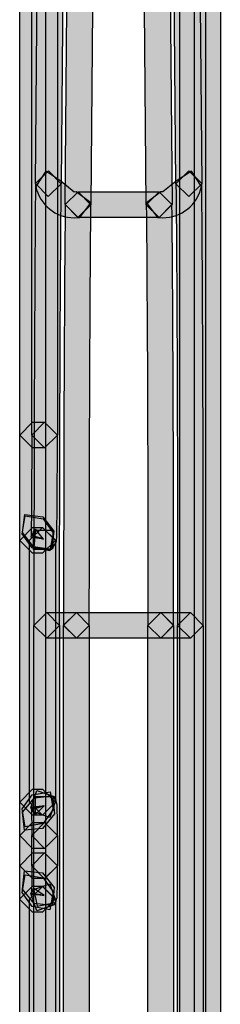
# Model space of a CAD drawing. Units: millimetres. Extents: x 361 to 2554, y -580 to 966.
# Drawn here: x 848 to 855, y -47 to -14 of the extents above; entities that cross this region are included whole.
import ezdxf

# ---------------------------------------------------------------- set-up
doc = ezdxf.new("R2010")
doc.units = ezdxf.units.MM

msp = doc.modelspace()

# ---------------------------------------------------------------- hatches: boundary and pattern name
at = {"transparency": 33554687}
h = msp.add_hatch(color=256, dxfattribs=at)
h.dxf.hatch_style = 2
h.paths.add_polyline_path([(847.989, -94.107), (847.989, -0.451), (848.422, -0.02), (848.852, -0.451), (848.852, -94.107), (848.422, -94.54)])
h = msp.add_hatch(color=256, dxfattribs=at)
h.dxf.hatch_style = 2
h.paths.add_polyline_path([(849.254, -4.438), (849.254, -28.375), (848.823, -28.809), (848.39, -28.375), (848.39, -4.438), (848.823, -4.008)])
h = msp.add_hatch(color=256, dxfattribs=at)
h.dxf.hatch_style = 2
h.paths.add_polyline_path([(853.363, -90.119), (853.363, -4.437), (853.796, -4.007), (854.226, -4.437), (854.226, -90.119), (853.796, -90.556)])
h = msp.add_hatch(color=256, dxfattribs=at)
h.dxf.hatch_style = 2
h.paths.add_polyline_path([(854.725, -4.438), (854.725, -90.121), (854.294, -90.554), (853.861, -90.121), (853.861, -4.438), (854.294, -4.008)])
h = msp.add_hatch(color=256, dxfattribs=at)
h.dxf.hatch_style = 2
h.paths.add_polyline_path([(848.518, -19.955), (848.632, -6.789), (849.068, -6.358), (849.496, -6.795), (849.381, -19.961), (848.945, -20.391)])
h = msp.add_hatch(color=256, dxfattribs=at)
h.dxf.hatch_style = 2
h.paths.add_polyline_path([(853.984, -6.789), (854.099, -19.958), (853.671, -20.391), (853.235, -19.964), (853.121, -6.795), (853.548, -6.358)])
h = msp.add_hatch(color=256, dxfattribs=at)
h.dxf.hatch_style = 2
h.paths.add_polyline_path([(850.493, -7.5), (850.379, -20.663), (849.943, -21.093), (849.516, -20.657), (849.63, -7.494), (850.066, -7.063)])
h = msp.add_hatch(color=256, dxfattribs=at)
h.dxf.hatch_style = 2
h.paths.add_polyline_path([(852.239, -20.663), (852.125, -7.5), (852.552, -7.063), (852.988, -7.494), (853.102, -20.657), (852.675, -21.093)])
h = msp.add_hatch(color=256, dxfattribs=at)
h.dxf.hatch_style = 2
edge = h.paths.add_edge_path()
edge.add_spline(control_points=[(849.381, -19.961), (849.348, -23.881), (849.327, -29.2), (849.327, -34.752), (849.327, -34.752), (848.897, -35.185), (848.897, -35.185), (848.897, -35.185), (848.464, -34.752), (848.464, -34.752), (848.464, -29.197), (848.485, -23.878), (848.518, -19.955), (848.518, -19.955), (848.954, -19.524), (848.954, -19.524), (848.954, -19.524), (849.381, -19.961), (849.381, -19.961)], knot_values=[0, 0, 0, 0, 1, 1, 1, 2, 2, 2, 3, 3, 3, 4, 4, 4, 5, 5, 5, 6, 6, 6, 6], degree=3, periodic=0)
h = msp.add_hatch(color=256, dxfattribs=at)
h.dxf.hatch_style = 2
edge = h.paths.add_edge_path()
edge.add_spline(control_points=[(849.373, -19.869), (849.373, -19.869), (849.818, -20.237), (849.818, -20.237), (849.818, -20.237), (849.881, -20.231), (849.881, -20.231), (849.881, -20.231), (850.372, -20.595), (850.372, -20.595), (850.372, -20.595), (850.011, -21.085), (850.011, -21.085), (850.011, -21.085), (849.818, -21.1), (849.818, -21.1), (849.198, -21.1), (848.657, -20.664), (848.527, -20.047), (848.527, -20.047), (848.861, -19.535), (848.861, -19.535), (848.861, -19.535), (849.373, -19.869), (849.373, -19.869)], knot_values=[0, 0, 0, 0, 1, 1, 1, 2, 2, 2, 3, 3, 3, 4, 4, 4, 5, 5, 5, 6, 6, 6, 7, 7, 7, 8, 8, 8, 8], degree=3, periodic=0)
h = msp.add_hatch(color=256, dxfattribs=at)
h.dxf.hatch_style = 2
edge = h.paths.add_edge_path()
edge.add_spline(control_points=[(852.73, -20.231), (852.73, -20.231), (852.793, -20.234), (852.793, -20.234), (852.793, -20.234), (853.244, -19.87), (853.244, -19.87), (853.244, -19.87), (853.756, -19.542), (853.756, -19.542), (853.756, -19.542), (854.09, -20.051), (854.09, -20.051), (853.957, -20.67), (853.413, -21.098), (852.793, -21.098), (852.793, -21.098), (852.612, -21.086), (852.612, -21.086), (852.612, -21.086), (852.242, -20.601), (852.242, -20.601), (852.242, -20.601), (852.73, -20.231), (852.73, -20.231)], knot_values=[0, 0, 0, 0, 1, 1, 1, 2, 2, 2, 3, 3, 3, 4, 4, 4, 5, 5, 5, 6, 6, 6, 7, 7, 7, 8, 8, 8, 8], degree=3, periodic=0)
h = msp.add_hatch(color=256, dxfattribs=at)
h.dxf.hatch_style = 2
edge = h.paths.add_edge_path()
edge.add_spline(control_points=[(853.289, -34.751), (853.289, -29.203), (853.271, -23.884), (853.235, -19.961), (853.235, -19.961), (853.662, -19.527), (853.662, -19.527), (853.662, -19.527), (854.099, -19.955), (854.099, -19.955), (854.135, -23.878), (854.153, -29.203), (854.153, -34.751), (854.153, -34.751), (853.722, -35.182), (853.722, -35.182), (853.722, -35.182), (853.289, -34.751), (853.289, -34.751)], knot_values=[0, 0, 0, 0, 1, 1, 1, 2, 2, 2, 3, 3, 3, 4, 4, 4, 5, 5, 5, 6, 6, 6, 6], degree=3, periodic=0)
h = msp.add_hatch(color=256, dxfattribs=at)
h.dxf.hatch_style = 2
edge = h.paths.add_edge_path()
edge.add_spline(control_points=[(850.379, -20.663), (850.343, -24.4), (850.325, -29.469), (850.325, -34.756), (850.325, -34.756), (849.894, -35.183), (849.894, -35.183), (849.894, -35.183), (849.461, -34.756), (849.461, -34.756), (849.461, -29.466), (849.479, -24.397), (849.515, -20.654), (849.515, -20.654), (849.952, -20.227), (849.952, -20.227), (849.952, -20.227), (850.379, -20.663), (850.379, -20.663)], knot_values=[0, 0, 0, 0, 1, 1, 1, 2, 2, 2, 3, 3, 3, 4, 4, 4, 5, 5, 5, 6, 6, 6, 6], degree=3, periodic=0)
h = msp.add_hatch(color=256, dxfattribs=at)
h.dxf.hatch_style = 2
h.paths.add_polyline_path([(852.671, -21.092), (849.948, -21.092), (849.515, -20.656), (849.948, -20.228), (852.671, -20.228), (853.101, -20.656)])
h = msp.add_hatch(color=256, dxfattribs=at)
h.dxf.hatch_style = 2
edge = h.paths.add_edge_path()
edge.add_spline(control_points=[(852.292, -34.751), (852.292, -29.468), (852.274, -24.402), (852.238, -20.665), (852.238, -20.665), (852.665, -20.231), (852.665, -20.231), (852.665, -20.231), (853.101, -20.659), (853.101, -20.659), (853.137, -24.395), (853.155, -29.468), (853.155, -34.751), (853.155, -34.751), (852.725, -35.182), (852.725, -35.182), (852.725, -35.182), (852.292, -34.751), (852.292, -34.751)], knot_values=[0, 0, 0, 0, 1, 1, 1, 2, 2, 2, 3, 3, 3, 4, 4, 4, 5, 5, 5, 6, 6, 6, 6], degree=3, periodic=0)
h = msp.add_hatch(color=256, dxfattribs=at)
h.dxf.hatch_style = 2
h.paths.add_polyline_path([(848.421, -27.944), (848.821, -27.944), (849.251, -28.377), (848.821, -28.807), (848.421, -28.807), (847.988, -28.377)])
h = msp.add_hatch(color=256, dxfattribs=at)
h.dxf.hatch_style = 2
edge = h.paths.add_edge_path()
edge.add_spline(control_points=[(848.516, -31.531), (848.516, -31.531), (848.79, -31.862), (848.79, -31.862), (848.79, -31.862), (848.378, -31.745), (848.378, -31.745), (848.378, -31.745), (848.516, -31.531), (848.516, -31.531), (848.516, -31.531), (848.79, -31.862), (848.79, -31.862), (848.79, -31.862), (848.378, -31.745), (848.378, -31.745), (848.378, -31.745), (848.733, -31.844), (848.733, -31.844), (848.733, -31.844), (848.366, -31.802), (848.366, -31.802), (848.366, -31.802), (848.378, -31.745), (848.378, -31.745), (848.378, -31.745), (848.733, -31.844), (848.733, -31.844), (848.733, -31.844), (848.366, -31.802), (848.366, -31.802), (848.375, -31.739), (848.393, -30.186), (848.39, -28.375), (848.39, -28.375), (848.823, -27.945), (848.823, -27.945), (848.823, -27.945), (849.253, -28.375), (849.253, -28.375), (849.253, -29.338), (849.25, -30.208), (849.244, -30.839), (849.241, -31.155), (849.238, -31.411), (849.235, -31.592), (849.235, -31.592), (849.229, -31.808), (849.229, -31.808), (849.229, -31.808), (849.226, -31.88), (849.226, -31.88), (849.226, -31.88), (849.22, -31.925), (849.22, -31.925), (849.22, -31.925), (849.208, -31.98), (849.208, -31.98), (849.208, -31.98), (849.067, -32.196), (849.067, -32.196), (849.067, -32.196), (848.459, -32.139), (848.459, -32.139), (848.459, -32.139), (848.516, -31.531), (848.516, -31.531)], knot_values=[0, 0, 0, 0, 1, 1, 1, 2, 2, 2, 3, 3, 3, 4, 4, 4, 5, 5, 5, 6, 6, 6, 7, 7, 7, 8, 8, 8, 9, 9, 9, 10, 10, 10, 11, 11, 11, 12, 12, 12, 13, 13, 13, 14, 14, 14, 15, 15, 15, 16, 16, 16, 17, 17, 17, 18, 18, 18, 19, 19, 19, 20, 20, 20, 21, 21, 21, 22, 22, 22, 22], degree=3, periodic=0)
h = msp.add_hatch(color=256, dxfattribs=at)
h.dxf.hatch_style = 2
h.paths.add_polyline_path([(848.402, -32.151), (848.068, -31.685), (848.17, -31.083), (848.772, -31.186), (849.106, -31.652), (849.003, -32.254)])
h = msp.add_hatch(color=256, dxfattribs=at)
h.dxf.hatch_style = 2
h.paths.add_polyline_path([(848.45, -32.125), (848.08, -31.641), (848.161, -31.039), (848.766, -31.117), (849.136, -31.601), (849.055, -32.206)])
h = msp.add_hatch(color=256, dxfattribs=at)
h.dxf.hatch_style = 2
h.paths.add_polyline_path([(848.421, -31.47), (848.755, -31.47), (849.185, -31.903), (848.755, -32.333), (848.421, -32.333), (847.988, -31.903)])
h = msp.add_hatch(color=256, dxfattribs=at)
h.dxf.hatch_style = 2
h.paths.add_polyline_path([(849.185, -31.902), (849.185, -40.672), (848.754, -41.105), (848.321, -40.672), (848.321, -31.902), (848.754, -31.471)])
h = msp.add_hatch(color=256, dxfattribs=at)
h.dxf.hatch_style = 2
h.paths.add_polyline_path([(849.098, -32.169), (849.059, -32.208), (848.448, -32.208), (848.448, -31.597), (848.487, -31.558), (849.098, -31.558)])
h = msp.add_hatch(color=256, dxfattribs=at)
h.dxf.hatch_style = 2
h.paths.add_polyline_path([(848.897, -34.32), (849.893, -34.32), (850.323, -34.75), (849.893, -35.183), (848.897, -35.183), (848.463, -34.75)])
h = msp.add_hatch(color=256, dxfattribs=at)
h.dxf.hatch_style = 2
h.paths.add_polyline_path([(848.465, -54.967), (848.465, -34.751), (848.898, -34.321), (849.328, -34.751), (849.328, -54.967), (848.898, -55.403)])
h = msp.add_hatch(color=256, dxfattribs=at)
h.dxf.hatch_style = 2
h.paths.add_polyline_path([(852.724, -35.184), (849.892, -35.184), (849.459, -34.747), (849.892, -34.32), (852.724, -34.32), (853.154, -34.747)])
h = msp.add_hatch(color=256, dxfattribs=at)
h.dxf.hatch_style = 2
h.paths.add_polyline_path([(850.325, -34.751), (850.325, -54.967), (849.894, -55.4), (849.461, -54.967), (849.461, -34.751), (849.894, -34.321)])
h = msp.add_hatch(color=256, dxfattribs=at)
h.dxf.hatch_style = 2
h.paths.add_polyline_path([(852.724, -34.32), (853.719, -34.32), (854.15, -34.75), (853.719, -35.183), (852.724, -35.183), (852.29, -34.75)])
h = msp.add_hatch(color=256, dxfattribs=at)
h.dxf.hatch_style = 2
h.paths.add_polyline_path([(852.292, -54.967), (852.292, -34.751), (852.725, -34.321), (853.155, -34.751), (853.155, -54.967), (852.725, -55.403)])
h = msp.add_hatch(color=256, dxfattribs=at)
h.dxf.hatch_style = 2
h.paths.add_polyline_path([(854.153, -34.751), (854.153, -54.967), (853.723, -55.4), (853.29, -54.967), (853.29, -34.751), (853.723, -34.321)])
h = msp.add_hatch(color=256, dxfattribs=at)
h.dxf.hatch_style = 2
h.paths.add_polyline_path([(848.421, -40.24), (848.755, -40.24), (849.185, -40.67), (848.755, -41.104), (848.421, -41.104), (847.988, -40.67)])
h = msp.add_hatch(color=256, dxfattribs=at)
h.dxf.hatch_style = 2
h.paths.add_polyline_path([(848.07, -40.892), (848.404, -40.423), (849.005, -40.321), (849.108, -40.922), (848.774, -41.392), (848.172, -41.494)])
h = msp.add_hatch(color=256, dxfattribs=at)
h.dxf.hatch_style = 2
h.paths.add_polyline_path([(848.086, -41.01), (848.48, -40.523), (849.088, -40.456), (849.151, -41.064), (848.757, -41.552), (848.149, -41.615)])
h = msp.add_hatch(color=256, dxfattribs=at)
h.dxf.hatch_style = 2
h.paths.add_polyline_path([(849.14, -40.484), (849.201, -40.607), (849.002, -41.182), (848.424, -40.987), (848.364, -40.863), (848.563, -40.285)])
h = msp.add_hatch(color=256, dxfattribs=at)
h.dxf.hatch_style = 2
h.paths.add_polyline_path([(848.421, -41.357), (848.821, -41.357), (849.251, -41.787), (848.821, -42.22), (848.421, -42.22), (847.988, -41.787)])
h = msp.add_hatch(color=256, dxfattribs=at)
h.dxf.hatch_style = 2
h.paths.add_polyline_path([(849.254, -41.789), (849.254, -42.803), (848.823, -43.236), (848.39, -42.803), (848.39, -41.789), (848.823, -41.358)])
h = msp.add_hatch(color=256, dxfattribs=at)
h.dxf.hatch_style = 2
h.paths.add_polyline_path([(848.421, -42.371), (848.821, -42.371), (849.251, -42.801), (848.821, -43.234), (848.421, -43.234), (847.988, -42.801)])
h = msp.add_hatch(color=256, dxfattribs=at)
h.dxf.hatch_style = 2
h.paths.add_polyline_path([(848.402, -44.172), (848.068, -43.702), (848.17, -43.103), (848.772, -43.203), (849.106, -43.672), (849.003, -44.274)])
h = msp.add_hatch(color=256, dxfattribs=at)
h.dxf.hatch_style = 2
h.paths.add_polyline_path([(848.476, -44.069), (848.082, -43.584), (848.145, -42.977), (848.753, -43.04), (849.147, -43.527), (849.084, -44.132)])
h = msp.add_hatch(color=256, dxfattribs=at)
h.dxf.hatch_style = 2
h.paths.add_polyline_path([(848.753, -44.354), (848.419, -44.354), (847.985, -43.92), (848.419, -43.49), (848.753, -43.49), (849.183, -43.92)])
h = msp.add_hatch(color=256, dxfattribs=at)
h.dxf.hatch_style = 2
h.paths.add_polyline_path([(849.185, -43.922), (849.185, -51.633), (848.754, -52.067), (848.321, -51.633), (848.321, -43.922), (848.754, -43.492)])
h = msp.add_hatch(color=256, dxfattribs=at)
h.dxf.hatch_style = 2
h.paths.add_polyline_path([(849.201, -43.987), (849.14, -44.11), (848.563, -44.309), (848.364, -43.731), (848.424, -43.607), (849.002, -43.412)])

# ---------------------------------------------------------------- linework, layer by layer
for points in [[(847.989, -94.107), (847.989, -0.451), (848.422, -0.02), (848.852, -0.451), (848.852, -94.107), (848.422, -94.54)], [(849.254, -4.438), (849.254, -28.375), (848.823, -28.809), (848.39, -28.375), (848.39, -4.438), (848.823, -4.008)], [(853.363, -90.119), (853.363, -4.437), (853.796, -4.007), (854.226, -4.437), (854.226, -90.119), (853.796, -90.556)], [(854.725, -4.438), (854.725, -90.121), (854.294, -90.554), (853.861, -90.121), (853.861, -4.438), (854.294, -4.008)], [(848.518, -19.955), (848.632, -6.789), (849.068, -6.358), (849.496, -6.795), (849.381, -19.961), (848.945, -20.391)], [(853.984, -6.789), (854.099, -19.958), (853.671, -20.391), (853.235, -19.964), (853.121, -6.795), (853.548, -6.358)], [(850.493, -7.5), (850.379, -20.663), (849.943, -21.093), (849.516, -20.657), (849.63, -7.494), (850.066, -7.063)], [(852.239, -20.663), (852.125, -7.5), (852.552, -7.063), (852.988, -7.494), (853.102, -20.657), (852.675, -21.093)], [(852.671, -21.092), (849.948, -21.092), (849.515, -20.656), (849.948, -20.228), (852.671, -20.228), (853.101, -20.656)], [(848.421, -27.944), (848.821, -27.944), (849.251, -28.377), (848.821, -28.807), (848.421, -28.807), (847.988, -28.377)], [(848.402, -32.151), (848.068, -31.685), (848.17, -31.083), (848.772, -31.186), (849.106, -31.652), (849.003, -32.254)], [(848.45, -32.125), (848.08, -31.641), (848.161, -31.039), (848.766, -31.117), (849.136, -31.601), (849.055, -32.206)], [(848.421, -31.47), (848.755, -31.47), (849.185, -31.903), (848.755, -32.333), (848.421, -32.333), (847.988, -31.903)], [(849.185, -31.902), (849.185, -40.672), (848.754, -41.105), (848.321, -40.672), (848.321, -31.902), (848.754, -31.471)], [(849.098, -32.169), (849.059, -32.208), (848.448, -32.208), (848.448, -31.597), (848.487, -31.558), (849.098, -31.558)], [(848.897, -34.32), (849.893, -34.32), (850.323, -34.75), (849.893, -35.183), (848.897, -35.183), (848.463, -34.75)], [(848.465, -54.967), (848.465, -34.751), (848.898, -34.321), (849.328, -34.751), (849.328, -54.967), (848.898, -55.403)], [(852.724, -35.184), (849.892, -35.184), (849.459, -34.747), (849.892, -34.32), (852.724, -34.32), (853.154, -34.747)], [(850.325, -34.751), (850.325, -54.967), (849.894, -55.4), (849.461, -54.967), (849.461, -34.751), (849.894, -34.321)], [(852.724, -34.32), (853.719, -34.32), (854.15, -34.75), (853.719, -35.183), (852.724, -35.183), (852.29, -34.75)], [(852.292, -54.967), (852.292, -34.751), (852.725, -34.321), (853.155, -34.751), (853.155, -54.967), (852.725, -55.403)], [(854.153, -34.751), (854.153, -54.967), (853.723, -55.4), (853.29, -54.967), (853.29, -34.751), (853.723, -34.321)], [(848.421, -40.24), (848.755, -40.24), (849.185, -40.67), (848.755, -41.104), (848.421, -41.104), (847.988, -40.67)], [(848.07, -40.892), (848.404, -40.423), (849.005, -40.321), (849.108, -40.922), (848.774, -41.392), (848.172, -41.494)], [(848.086, -41.01), (848.48, -40.523), (849.088, -40.456), (849.151, -41.064), (848.757, -41.552), (848.149, -41.615)], [(849.14, -40.484), (849.201, -40.607), (849.002, -41.182), (848.424, -40.987), (848.364, -40.863), (848.563, -40.285)], [(848.421, -41.357), (848.821, -41.357), (849.251, -41.787), (848.821, -42.22), (848.421, -42.22), (847.988, -41.787)], [(849.254, -41.789), (849.254, -42.803), (848.823, -43.236), (848.39, -42.803), (848.39, -41.789), (848.823, -41.358)], [(848.421, -42.371), (848.821, -42.371), (849.251, -42.801), (848.821, -43.234), (848.421, -43.234), (847.988, -42.801)], [(848.402, -44.172), (848.068, -43.702), (848.17, -43.103), (848.772, -43.203), (849.106, -43.672), (849.003, -44.274)], [(848.476, -44.069), (848.082, -43.584), (848.145, -42.977), (848.753, -43.04), (849.147, -43.527), (849.084, -44.132)], [(848.753, -44.354), (848.419, -44.354), (847.985, -43.92), (848.419, -43.49), (848.753, -43.49), (849.183, -43.92)], [(849.185, -43.922), (849.185, -51.633), (848.754, -52.067), (848.321, -51.633), (848.321, -43.922), (848.754, -43.492)], [(849.201, -43.987), (849.14, -44.11), (848.563, -44.309), (848.364, -43.731), (848.424, -43.607), (849.002, -43.412)]]:
    msp.add_lwpolyline(points, close=True)
for points, knots in [([(849.381, -19.961), (849.348, -23.881), (849.327, -29.2), (849.327, -34.752), (849.327, -34.752), (848.897, -35.185), (848.897, -35.185), (848.897, -35.185), (848.464, -34.752), (848.464, -34.752), (848.464, -29.197), (848.485, -23.878), (848.518, -19.955), (848.518, -19.955), (848.954, -19.524), (848.954, -19.524), (848.954, -19.524), (849.381, -19.961), (849.381, -19.961)], [0, 0, 0, 0, 1, 1, 1, 2, 2, 2, 3, 3, 3, 4, 4, 4, 5, 5, 5, 6, 6, 6, 6]), ([(849.373, -19.869), (849.373, -19.869), (849.818, -20.237), (849.818, -20.237), (849.818, -20.237), (849.881, -20.231), (849.881, -20.231), (849.881, -20.231), (850.372, -20.595), (850.372, -20.595), (850.372, -20.595), (850.011, -21.085), (850.011, -21.085), (850.011, -21.085), (849.818, -21.1), (849.818, -21.1), (849.198, -21.1), (848.657, -20.664), (848.527, -20.047), (848.527, -20.047), (848.861, -19.535), (848.861, -19.535), (848.861, -19.535), (849.373, -19.869), (849.373, -19.869)], [0, 0, 0, 0, 1, 1, 1, 2, 2, 2, 3, 3, 3, 4, 4, 4, 5, 5, 5, 6, 6, 6, 7, 7, 7, 8, 8, 8, 8]), ([(852.73, -20.231), (852.73, -20.231), (852.793, -20.234), (852.793, -20.234), (852.793, -20.234), (853.244, -19.87), (853.244, -19.87), (853.244, -19.87), (853.756, -19.542), (853.756, -19.542), (853.756, -19.542), (854.09, -20.051), (854.09, -20.051), (853.957, -20.67), (853.413, -21.098), (852.793, -21.098), (852.793, -21.098), (852.612, -21.086), (852.612, -21.086), (852.612, -21.086), (852.242, -20.601), (852.242, -20.601), (852.242, -20.601), (852.73, -20.231), (852.73, -20.231)], [0, 0, 0, 0, 1, 1, 1, 2, 2, 2, 3, 3, 3, 4, 4, 4, 5, 5, 5, 6, 6, 6, 7, 7, 7, 8, 8, 8, 8]), ([(853.289, -34.751), (853.289, -29.203), (853.271, -23.884), (853.235, -19.961), (853.235, -19.961), (853.662, -19.527), (853.662, -19.527), (853.662, -19.527), (854.099, -19.955), (854.099, -19.955), (854.135, -23.878), (854.153, -29.203), (854.153, -34.751), (854.153, -34.751), (853.722, -35.182), (853.722, -35.182), (853.722, -35.182), (853.289, -34.751), (853.289, -34.751)], [0, 0, 0, 0, 1, 1, 1, 2, 2, 2, 3, 3, 3, 4, 4, 4, 5, 5, 5, 6, 6, 6, 6]), ([(850.379, -20.663), (850.343, -24.4), (850.325, -29.469), (850.325, -34.756), (850.325, -34.756), (849.894, -35.183), (849.894, -35.183), (849.894, -35.183), (849.461, -34.756), (849.461, -34.756), (849.461, -29.466), (849.479, -24.397), (849.515, -20.654), (849.515, -20.654), (849.952, -20.227), (849.952, -20.227), (849.952, -20.227), (850.379, -20.663), (850.379, -20.663)], [0, 0, 0, 0, 1, 1, 1, 2, 2, 2, 3, 3, 3, 4, 4, 4, 5, 5, 5, 6, 6, 6, 6]), ([(852.292, -34.751), (852.292, -29.468), (852.274, -24.402), (852.238, -20.665), (852.238, -20.665), (852.665, -20.231), (852.665, -20.231), (852.665, -20.231), (853.101, -20.659), (853.101, -20.659), (853.137, -24.395), (853.155, -29.468), (853.155, -34.751), (853.155, -34.751), (852.725, -35.182), (852.725, -35.182), (852.725, -35.182), (852.292, -34.751), (852.292, -34.751)], [0, 0, 0, 0, 1, 1, 1, 2, 2, 2, 3, 3, 3, 4, 4, 4, 5, 5, 5, 6, 6, 6, 6]), ([(848.516, -31.531), (848.516, -31.531), (848.79, -31.862), (848.79, -31.862), (848.79, -31.862), (848.378, -31.745), (848.378, -31.745), (848.378, -31.745), (848.516, -31.531), (848.516, -31.531), (848.516, -31.531), (848.79, -31.862), (848.79, -31.862), (848.79, -31.862), (848.378, -31.745), (848.378, -31.745), (848.378, -31.745), (848.733, -31.844), (848.733, -31.844), (848.733, -31.844), (848.366, -31.802), (848.366, -31.802), (848.366, -31.802), (848.378, -31.745), (848.378, -31.745), (848.378, -31.745), (848.733, -31.844), (848.733, -31.844), (848.733, -31.844), (848.366, -31.802), (848.366, -31.802), (848.375, -31.739), (848.393, -30.186), (848.39, -28.375), (848.39, -28.375), (848.823, -27.945), (848.823, -27.945), (848.823, -27.945), (849.253, -28.375), (849.253, -28.375), (849.253, -29.338), (849.25, -30.208), (849.244, -30.839), (849.241, -31.155), (849.238, -31.411), (849.235, -31.592), (849.235, -31.592), (849.229, -31.808), (849.229, -31.808), (849.229, -31.808), (849.226, -31.88), (849.226, -31.88), (849.226, -31.88), (849.22, -31.925), (849.22, -31.925), (849.22, -31.925), (849.208, -31.98), (849.208, -31.98), (849.208, -31.98), (849.067, -32.196), (849.067, -32.196), (849.067, -32.196), (848.459, -32.139), (848.459, -32.139), (848.459, -32.139), (848.516, -31.531), (848.516, -31.531)], [0, 0, 0, 0, 1, 1, 1, 2, 2, 2, 3, 3, 3, 4, 4, 4, 5, 5, 5, 6, 6, 6, 7, 7, 7, 8, 8, 8, 9, 9, 9, 10, 10, 10, 11, 11, 11, 12, 12, 12, 13, 13, 13, 14, 14, 14, 15, 15, 15, 16, 16, 16, 17, 17, 17, 18, 18, 18, 19, 19, 19, 20, 20, 20, 21, 21, 21, 22, 22, 22, 22]), ([(848.39, -41.789), (848.39, -41.518), (848.39, -41.271), (848.387, -41.094), (848.387, -41.094), (848.384, -40.886), (848.384, -40.886), (848.384, -40.886), (848.384, -40.838), (848.384, -40.838), (848.384, -40.838), (848.477, -40.835), (848.477, -40.835), (848.477, -40.835), (848.384, -40.844), (848.384, -40.844), (848.384, -40.844), (848.384, -40.838), (848.384, -40.838), (848.384, -40.838), (848.477, -40.835), (848.477, -40.835), (848.477, -40.835), (848.384, -40.844), (848.384, -40.844), (848.384, -40.844), (848.76, -40.808), (848.76, -40.808), (848.76, -40.808), (848.387, -40.874), (848.387, -40.874), (848.387, -40.874), (848.384, -40.844), (848.384, -40.844), (848.384, -40.844), (848.76, -40.808), (848.76, -40.808), (848.76, -40.808), (848.387, -40.874), (848.387, -40.874), (848.387, -40.874), (848.802, -40.799), (848.802, -40.799), (848.802, -40.799), (848.399, -40.922), (848.399, -40.922), (848.399, -40.922), (848.387, -40.874), (848.387, -40.874), (848.387, -40.874), (848.802, -40.799), (848.802, -40.799), (848.802, -40.799), (848.399, -40.922), (848.399, -40.922), (848.399, -40.922), (848.811, -40.796), (848.811, -40.796), (848.811, -40.796), (848.507, -41.1), (848.507, -41.1), (848.507, -41.1), (848.399, -40.922), (848.399, -40.922), (848.399, -40.922), (848.811, -40.796), (848.811, -40.796), (848.811, -40.796), (848.507, -41.1), (848.507, -41.1), (848.507, -41.1), (848.507, -40.492), (848.507, -40.492), (848.507, -40.492), (849.118, -40.492), (849.118, -40.492), (849.118, -40.492), (849.226, -40.672), (849.226, -40.672), (849.226, -40.672), (849.244, -40.772), (849.244, -40.772), (849.253, -40.889), (849.253, -41.274), (849.253, -41.789), (849.253, -41.789), (848.823, -42.219), (848.823, -42.219), (848.823, -42.219), (848.39, -41.789), (848.39, -41.789)], [0, 0, 0, 0, 1, 1, 1, 2, 2, 2, 3, 3, 3, 4, 4, 4, 5, 5, 5, 6, 6, 6, 7, 7, 7, 8, 8, 8, 9, 9, 9, 10, 10, 10, 11, 11, 11, 12, 12, 12, 13, 13, 13, 14, 14, 14, 15, 15, 15, 16, 16, 16, 17, 17, 17, 18, 18, 18, 19, 19, 19, 20, 20, 20, 21, 21, 21, 22, 22, 22, 23, 23, 23, 24, 24, 24, 25, 25, 25, 26, 26, 26, 27, 27, 27, 28, 28, 28, 29, 29, 29, 30, 30, 30, 30]), ([(848.455, -43.557), (848.455, -43.557), (848.81, -43.795), (848.81, -43.795), (848.81, -43.795), (848.388, -43.729), (848.388, -43.729), (848.388, -43.729), (848.455, -43.557), (848.455, -43.557), (848.455, -43.557), (848.81, -43.795), (848.81, -43.795), (848.81, -43.795), (848.388, -43.729), (848.388, -43.729), (848.388, -43.729), (848.701, -43.777), (848.701, -43.777), (848.701, -43.777), (848.385, -43.756), (848.385, -43.756), (848.385, -43.756), (848.388, -43.729), (848.388, -43.729), (848.388, -43.729), (848.701, -43.777), (848.701, -43.777), (848.701, -43.777), (848.385, -43.756), (848.385, -43.756), (848.388, -43.723), (848.391, -43.29), (848.391, -42.802), (848.391, -42.802), (848.822, -42.369), (848.822, -42.369), (848.822, -42.369), (849.255, -42.802), (849.255, -42.802), (849.255, -43.079), (849.255, -43.326), (849.252, -43.506), (849.252, -43.506), (849.249, -43.729), (849.249, -43.729), (849.249, -43.729), (849.246, -43.795), (849.246, -43.795), (849.246, -43.795), (849.246, -43.834), (849.246, -43.834), (849.246, -43.834), (849.24, -43.867), (849.24, -43.867), (849.24, -43.867), (849.174, -44.036), (849.174, -44.036), (849.174, -44.036), (848.575, -44.156), (848.575, -44.156), (848.575, -44.156), (848.455, -43.557), (848.455, -43.557)], [0, 0, 0, 0, 1, 1, 1, 2, 2, 2, 3, 3, 3, 4, 4, 4, 5, 5, 5, 6, 6, 6, 7, 7, 7, 8, 8, 8, 9, 9, 9, 10, 10, 10, 11, 11, 11, 12, 12, 12, 13, 13, 13, 14, 14, 14, 15, 15, 15, 16, 16, 16, 17, 17, 17, 18, 18, 18, 19, 19, 19, 20, 20, 20, 21, 21, 21, 21])]:
    msp.add_open_spline(points, degree=3, knots=knots)

doc.saveas('drawing.dxf')
